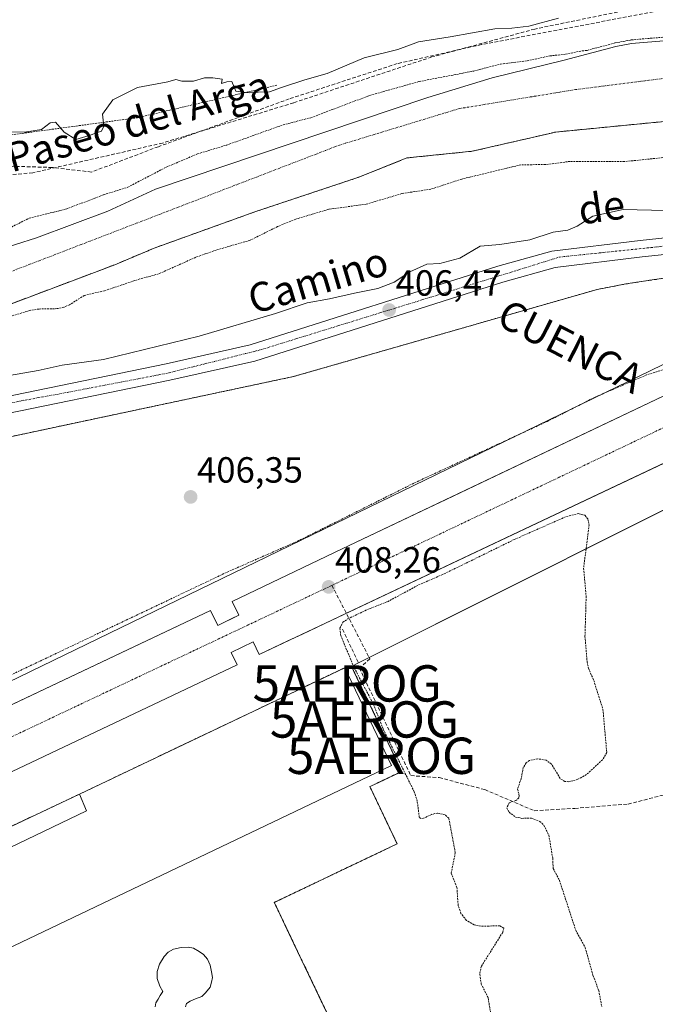
# Model space of a CAD drawing. Units: metres. Extents: x 607256 to 610713, y 4740833 to 4743201.
# Drawn here: x 608110 to 608285, y 4741297 to 4741568 of the extents above; entities that cross this region are included whole.
import ezdxf
from ezdxf.enums import TextEntityAlignment as Align

# ---------------------------------------------------------------- set-up
doc = ezdxf.new("R2010")
doc.units = ezdxf.units.M
doc.header["$MEASUREMENT"] = 0
for name, pattern in [('TRAZO_Y_PUNTO', [1, 0.5, -0.25, 0, -0.25]), ('TRAZOS', [0.75, 0.5, -0.25]), ('TRAZOSX2', [1.5, 1, -0.5])]:
    doc.linetypes.add(name, pattern=pattern)
doc.layers.get('0').update_dxf_attribs({"lineweight": 5})
for name, color, linetype, lineweight in [('Aerogenerador puntual', 7, 'Continuous', 0), ('Alambrada', 19, 'TRAZOS', 0), ('Arbolado forestal', 92, 'TRAZOS', 0), ('Arbolado forestal CxS', 92, 'Continuous', 0), ('Carretera de calzada única', 19, 'Continuous', 13), ('Carretera de calzada única Cxs', 19, 'Continuous', 13), ('Carretera de calzada única eje', 19, 'TRAZO_Y_PUNTO', 0), ('Carátula', 7, 'Continuous', 5), ('Conducción de agua lineal', 5, 'TRAZOSX2', 0), ('Corriente natural Cxs', 5, 'Continuous', 13), ('Corriente natural eje', 5, 'TRAZO_Y_PUNTO', 0), ('Corriente natural superficial', 5, 'Continuous', 13), ('Curva de nivel auxiliar', 36, 'TRAZOS', 0), ('Curva de nivel normal', 36, 'Continuous', 0), ('Edificación', 1, 'Continuous', 13), ('Edificación Cxs', 1, 'Continuous', 13), ('Elemento construido', 1, 'Continuous', 0), ('Huerta', 92, 'Continuous', 0), ('Huerta CxS', 92, 'Continuous', 0), ('Instalación deportiva', 135, 'TRAZOSX2', 0), ('Instalación deportiva CxS', 135, 'Continuous', 0), ('Muro lineal', 1, 'TRAZOSX2', 13), ('Núcleo urbano', 19, 'Continuous', 0), ('Núcleo urbano CxS', 19, 'Continuous', 0), ('Obra de contención lineal', 1, 'TRAZOSX2', 13), ('Piscina', 142, 'Continuous', 0), ('Piscina CxS', 142, 'Continuous', 0), ('Punto de cota en terreno', 7, 'Continuous', 0), ('Rótulo de punto de cota en terreno', 19, 'Continuous', 0), ('Senda', 19, 'TRAZOSX2', 0), ('Suelo desnudo', 252, 'Continuous', 0), ('Suelo desnudo CxS', 43, 'Continuous', 0), ('Texto cartográfico', 19, 'Continuous', 0), ('Vía urbana Cxs', 5, 'Continuous', 0), ('Vía urbana eje', 5, 'TRAZO_Y_PUNTO', 0)]:
    doc.layers.add(name, color=color, linetype=linetype, lineweight=lineweight)
doc.styles.add('Arial', font='txt', dxfattribs={"height": 0.2})

# ---------------------------------------------------------------- blocks, each defined once
blk = doc.blocks.new('*U150')
at = {"layer": 'Arbolado forestal CxS', "color": 92, "linetype": 'Continuous', "lineweight": 0}
for points in [[(608520.29, 4741474.31, 408.69), (608392.17, 4741503.57, 407.7), (608379.52, 4741510.69, 407.11), (608370.46, 4741511.53, 406.8), (608345.51, 4741513.85, 406.42), (608307.77, 4741509.5, 406.65), (608313.47, 4741496.42, 407.05), (608313.49, 4741496.28, 407.05), (608305.73, 4741497.4, 407.12), (608305.72, 4741497.4, 407.12), (608299.54, 4741497.34, 407.35), (608295.83, 4741497.22, 407.42), (608292.21, 4741497.04, 407.28), (608288.25, 4741496.8, 407.25), (608284.4, 4741496.26, 407.19), (608280.79, 4741495.73, 407.15), (608276.46, 4741495.05, 407.17), (608272.36, 4741494.25, 407.23), (608268.57, 4741493.55, 407.17), (608185.04, 4741469.57, 406.62), (608089.78, 4741449.32, 406.22)], [(608101.03, 4741487.22, 401.33), (608135.83, 4741500.34, 400.52), (608146.69, 4741504.92, 400.51), (608174.43, 4741514.92, 400.58), (608203, 4741524.44, 400.79), (608216.23, 4741529.74, 400.86), (608234.22, 4741531.59, 400.79), (608257.24, 4741536.88, 400.81), (608287.14, 4741539.79, 400.73), (608305.4, 4741539.79, 400.76), (608332.28, 4741537.75, 400.92), (608335.6, 4741537.49, 400.95), (608358.84, 4741536.09, 400.84), (608375.44, 4741533.28, 400.84), (608393.87, 4741524.73, 401.06), (608416.23, 4741518.49, 400.99)]]:
    blk.add_polyline3d(points, dxfattribs=at)
blk = doc.blocks.new('5PATER')
at = {"layer": 'Carátula', "linetype": 'Continuous', "lineweight": 5}
h = blk.add_hatch(color=250, dxfattribs=at)
edge = h.paths.add_edge_path()
edge.add_ellipse((0, 0.01), major_axis=(-1.33, -1.34), ratio=0.999422, start_angle=0, end_angle=360)
blk = doc.blocks.new('5AEROG')
blk.add_text('5AEROG', height=10).set_placement((0, 0), align=Align.MIDDLE_CENTER)

msp = doc.modelspace()

# ---------------------------------------------------------------- linework, layer by layer
at = {"layer": 'Alambrada', "color": 19, "linetype": 'TRAZOS', "lineweight": 0}
for points in [[(608180.46, 4741549.78, 411.63), (608142.1, 4741540.82, 406.21), (608084.91, 4741533.06, 409.51), (608014.87, 4741520.18, 410.22), (607971.43, 4741514.26, 407.27), (607918.82, 4741504.18, 405.02), (607901.27, 4741503.22, 406.59)], [(608091.59, 4741336.88, 410.67), (608073.64, 4741328.1, 408.17), (608129.4, 4741211.22, 408.04), (608214.54, 4741251.84, 408.63), (608179.73, 4741324.8, 408.77), (608213.55, 4741340.93, 408.6), (608206.04, 4741356.68, 408.67), (608214.81, 4741360.87, 408.74), (608201.01, 4741389.79, 408.97)]]:
    msp.add_polyline3d(points, dxfattribs=at)
at = {"layer": 'Arbolado forestal', "color": 92, "linetype": 'TRAZOS', "lineweight": 0}
for points in [[(608101.03, 4741487.22, 401.33), (608135.83, 4741500.34, 400.52), (608146.69, 4741504.92, 400.51), (608174.43, 4741514.92, 400.58), (608203, 4741524.44, 400.79), (608216.23, 4741529.74, 400.86), (608234.22, 4741531.59, 400.79), (608257.24, 4741536.88, 400.81), (608287.14, 4741539.79, 400.73), (608305.4, 4741539.79, 400.76), (608332.28, 4741537.75, 400.92), (608335.6, 4741537.49, 400.95), (608358.84, 4741536.09, 400.84), (608375.44, 4741533.28, 400.84), (608393.87, 4741524.73, 401.06), (608416.23, 4741518.49, 401)], [(608089.78, 4741449.32, 406.22), (608185.04, 4741469.57, 406.62), (608268.57, 4741493.55, 407.17), (608272.36, 4741494.25, 407.23), (608276.46, 4741495.05, 407.17), (608280.79, 4741495.73, 407.15), (608284.4, 4741496.26, 407.19), (608288.25, 4741496.8, 407.25), (608292.21, 4741497.04, 407.28), (608295.83, 4741497.22, 407.42), (608299.54, 4741497.34, 407.35), (608305.72, 4741497.4, 407.12), (608305.73, 4741497.4, 407.12), (608313.49, 4741496.28, 407.05)]]:
    msp.add_polyline3d(points, dxfattribs=at)
at = {"layer": 'Carretera de calzada única', "color": 19, "linetype": 'Continuous', "lineweight": 13}
for points in [[(607903.02, 4741449.53, 406.32), (607913.75, 4741446.42, 406.2), (607929.23, 4741446.18, 406.15), (608020.82, 4741449.46, 406.17), (608037.3, 4741451.46, 405.91), (608072.55, 4741457.38, 406.1), (608098.14, 4741462.42, 406.1), (608150.03, 4741473.06, 406.26), (608173.14, 4741478.26, 406.49), (608241.3, 4741499.93, 406.2), (608256.14, 4741504.09, 406.24), (608280.46, 4741507.06, 406.53), (608313.71, 4741510.58, 406.59), (608338.42, 4741512.58, 406.56), (608367.78, 4741512.8, 406.67), (608371.6, 4741512.34, 406.75), (608375.26, 4741511.13, 406.95), (608378.58, 4741509.22, 407.14)], [(608417.22, 4741490.69, 408.25), (608384.78, 4741498.57, 407.89), (608379.35, 4741501.06, 407.78), (608376.23, 4741505.09, 407.48), (608373.46, 4741507.1, 407.24), (608368.66, 4741508.82, 406.99), (608365.25, 4741509.01, 406.96), (608349.71, 4741508.74, 406.91), (608316.7, 4741506.18, 406.97), (608314.19, 4741505.99, 406.93), (608280.98, 4741502.48, 406.8), (608257.05, 4741499.56, 406.49), (608242.62, 4741495.51, 406.53), (608174.35, 4741473.8, 406.48), (608151, 4741468.55, 406.38), (608099.05, 4741457.9, 406.12), (608073.37, 4741452.84, 406.25), (608037.96, 4741446.9, 406.29), (608021.19, 4741444.85, 406.37), (607927.19, 4741441.59, 406.27), (607921.62, 4741440.09, 406.15), (607919.94, 4741438.9, 406.11), (607919.69, 4741438.34, 406.09)]]:
    msp.add_polyline3d(points, dxfattribs=at)
at = {"layer": 'Carretera de calzada única Cxs', "color": 19, "linetype": 'Continuous', "lineweight": 13}
for points in [[(608098.14, 4741462.42, 406.1), (608150.03, 4741473.06, 406.26), (608173.14, 4741478.26, 406.49), (608241.3, 4741499.93, 406.2), (608256.14, 4741504.09, 406.24), (608280.46, 4741507.06, 406.53), (608313.71, 4741510.58, 406.59), (608338.42, 4741512.58, 406.56), (608367.78, 4741512.8, 406.67), (608371.6, 4741512.34, 406.75), (608375.26, 4741511.13, 406.95), (608378.58, 4741509.22, 407.14), (608378.58, 4741509.22, 407.14), (608381.46, 4741506.68, 407.36), (608383.78, 4741503.6, 407.59), (608386.35, 4741502.57, 407.65), (608417.39, 4741495.29, 408.13)], [(608417.22, 4741490.69, 408.25), (608384.78, 4741498.57, 407.89), (608379.35, 4741501.06, 407.78), (608376.23, 4741505.09, 407.48), (608373.46, 4741507.1, 407.24), (608368.66, 4741508.82, 406.99), (608365.25, 4741509.01, 406.96), (608349.71, 4741508.74, 406.91), (608316.7, 4741506.18, 406.97), (608314.19, 4741505.99, 406.93), (608280.98, 4741502.48, 406.8), (608257.05, 4741499.56, 406.49), (608242.62, 4741495.51, 406.53), (608174.35, 4741473.8, 406.48), (608151, 4741468.55, 406.38), (608099.05, 4741457.9, 406.12)]]:
    msp.add_polyline3d(points, dxfattribs=at)
at = {"layer": 'Carretera de calzada única eje', "color": 19, "linetype": 'TRAZO_Y_PUNTO', "lineweight": 0}
msp.add_polyline3d([(607912.03, 4741441.17, 406.19), (607924.35, 4741443.68, 406.27), (607971.96, 4741445.36, 406.3), (608021.3, 4741447.66, 406.39), (608034.94, 4741449.16, 406.25), (608060.69, 4741453.26, 406.24), (608087.39, 4741458.68, 406.14), (608122.87, 4741465.22, 406.22), (608150.78, 4741470.58, 406.34), (608175.98, 4741476.93, 406.52), (608227.89, 4741493, 406.46), (608258.23, 4741502.46, 406.4), (608312.98, 4741508.16, 406.91), (608339.62, 4741510.68, 406.74), (608362.51, 4741510.86, 406.87), (608373.89, 4741509.56, 407.01), (608379.5, 4741503.96, 407.58), (608394.98, 4741498.17, 407.9), (608420.01, 4741492.75, 408.21), (608424.85, 4741491.04, 408.27)], dxfattribs=at)
at = {"layer": 'Conducción de agua lineal', "color": 5, "linetype": 'TRAZOSX2', "lineweight": 0}
for points in [[(608281.56, 4741571.43, 404.82), (608251.43, 4741565.24, 404.61), (608223.09, 4741557.54, 404.23), (608185.06, 4741544.94, 404.26)], [(608185.06, 4741544.94, 404.26), (608149, 4741533.86, 404.25), (608113.28, 4741525.66, 404.59), (608059.88, 4741520.7, 404.52)]]:
    msp.add_polyline3d(points, dxfattribs=at)
at = {"layer": 'Corriente natural Cxs', "color": 5, "linetype": 'Continuous', "lineweight": 13}
for points in [[(608102.67, 4741504.1, 400.83), (608114.31, 4741507.73, 401.51), (608133.91, 4741515.06, 401.16), (608147.07, 4741521.14, 401.45), (608222.03, 4741546.34, 401), (608239.71, 4741551.78, 402.17), (608259.51, 4741556.66, 402.33), (608273.75, 4741560.42, 402.77), (608278.05, 4741561.24, 403.11), (608288.03, 4741562.09, 402.86), (608312.31, 4741562.26, 401.71), (608320.78, 4741561.62, 401.43), (608335.18, 4741559.49, 401.1), (608340.78, 4741558.23, 401.03), (608350.15, 4741554.74, 400.86), (608353.26, 4741553.93, 400.82), (608368.05, 4741551.21, 400.82), (608387.68, 4741546.4, 400.99), (608413.61, 4741537.67, 400.95)], [(608416.23, 4741518.49, 400.99), (608393.87, 4741524.73, 401.06), (608375.44, 4741533.28, 400.84), (608358.84, 4741536.09, 400.84), (608335.6, 4741537.49, 400.95), (608332.28, 4741537.75, 400.92), (608305.4, 4741539.79, 400.76), (608287.14, 4741539.79, 400.73), (608257.24, 4741536.88, 400.81), (608234.22, 4741531.59, 400.79), (608216.23, 4741529.74, 400.86), (608203, 4741524.44, 400.79), (608174.43, 4741514.92, 400.58), (608146.69, 4741504.92, 400.51), (608135.83, 4741500.34, 400.52), (608101.03, 4741487.22, 401.33)]]:
    msp.add_polyline3d(points, dxfattribs=at)
at = {"layer": 'Corriente natural eje', "color": 5, "linetype": 'TRAZO_Y_PUNTO', "lineweight": 0}
msp.add_polyline3d([(608483.45, 4741508.01, 400.95), (608457.3, 4741515.96, 400.94), (608421, 4741522.17, 400.99), (608392.34, 4741534.6, 400.8), (608348.88, 4741546.55, 400.73), (608317.83, 4741550.85, 400.71), (608288.22, 4741551.81, 400.76), (608262.62, 4741548.57, 400.82), (608230.62, 4741543.32, 400.9), (608197.66, 4741533.28, 400.5), (608102.13, 4741496.48, 400.53), (608052.46, 4741483.1, 400.61), (607998.85, 4741480.73, 400.6), (607939.62, 4741480.73, 400.61), (607889.5, 4741470.6, 400.63), (607887.13, 4741469.81, 400.61)], dxfattribs=at)
at = {"layer": 'Corriente natural superficial', "color": 5, "linetype": 'Continuous', "lineweight": 13}
for points in [[(608102.67, 4741504.1, 400.83), (608114.31, 4741507.73, 401.51), (608133.91, 4741515.06, 401.16), (608147.07, 4741521.14, 401.45), (608222.03, 4741546.34, 401), (608239.71, 4741551.78, 402.17), (608259.51, 4741556.66, 402.33), (608273.75, 4741560.42, 402.77), (608278.05, 4741561.24, 403.11), (608288.03, 4741562.09, 402.86), (608312.31, 4741562.26, 401.71), (608320.78, 4741561.62, 401.43), (608335.18, 4741559.49, 401.1), (608340.78, 4741558.23, 401.03), (608350.15, 4741554.74, 400.86), (608353.26, 4741553.93, 400.82), (608368.05, 4741551.21, 400.82), (608387.68, 4741546.4, 400.99), (608413.61, 4741537.67, 400.95)], [(608416.23, 4741518.49, 400.99), (608393.87, 4741524.73, 401.06), (608375.44, 4741533.28, 400.84), (608358.84, 4741536.09, 400.84), (608335.6, 4741537.49, 400.95), (608332.28, 4741537.75, 400.92), (608305.4, 4741539.79, 400.76), (608287.14, 4741539.79, 400.73), (608257.24, 4741536.88, 400.81), (608234.22, 4741531.59, 400.79), (608216.23, 4741529.74, 400.86), (608203, 4741524.44, 400.79), (608174.43, 4741514.92, 400.58), (608146.69, 4741504.92, 400.51), (608135.83, 4741500.34, 400.52), (608101.03, 4741487.22, 401.33)]]:
    msp.add_polyline3d(points, dxfattribs=at)
at = {"layer": 'Curva de nivel auxiliar', "color": 36, "linetype": 'TRAZOS', "lineweight": 0}
for points in [[(608106.09, 4741510.06, 402.5), (608112.28, 4741513.16, 402.5), (608122.42, 4741515.65, 402.5), (608132.79, 4741519.6, 402.5), (608139.42, 4741521.69, 402.5), (608149.95, 4741527.18, 402.5), (608158.62, 4741530.86, 402.5), (608166.64, 4741533.29, 402.5), (608182.15, 4741538.86, 402.5), (608189.82, 4741540.83, 402.5), (608206.04, 4741546.97, 402.5), (608219.59, 4741550.78, 402.5), (608234.62, 4741553.66, 402.5), (608241.98, 4741555.59, 402.5), (608249.32, 4741556.5, 402.5), (608255.58, 4741557.84, 402.5), (608259.96, 4741558.32, 402.5), (608264.46, 4741559.23, 402.5), (608265.81, 4741559.36, 402.5), (608273.49, 4741561.39, 402.5), (608273.53, 4741561.4, 402.5), (608273.56, 4741561.4, 402.5), (608277.86, 4741562.22, 402.5), (608277.92, 4741562.23, 402.5), (608277.97, 4741562.24, 402.5), (608287.95, 4741563.09, 402.5)], [(608286.68, 4741529.83, 402.5), (608276.08, 4741528.74, 402.5), (608261.14, 4741528.79, 402.5), (608254.33, 4741527.91, 402.5), (608247.63, 4741527.88, 402.5), (608231.35, 4741523.93, 402.5), (608222.84, 4741521.15, 402.5), (608214.84, 4741519.93, 402.5), (608205.02, 4741517.01, 402.5), (608194.71, 4741515.62, 402.5), (608185.64, 4741512.91, 402.5), (608180.67, 4741510.86, 402.5), (608173.06, 4741507.08, 402.5), (608163.79, 4741504.4, 402.5), (608158.14, 4741502.4, 402.5), (608147.91, 4741497.81, 402.5), (608142.75, 4741496.44, 402.5), (608133.02, 4741493.19, 402.5), (608127.44, 4741491.9, 402.5), (608123.36, 4741489.3, 402.5), (608121.84, 4741488.65, 402.5), (608119.99, 4741488.26, 402.5), (608115, 4741488.16, 402.5), (608112.42, 4741487.74, 402.5), (608105.96, 4741485.76, 402.5)], [(608346.38, 4741506.11, 407.5), (608330.93, 4741505.3, 407.5), (608324.49, 4741504.32, 407.5), (608322.83, 4741503.59, 407.5), (608321.48, 4741502.31, 407.5), (608318.42, 4741497.28, 407.5), (608317.82, 4741494.94, 407.5), (608318.09, 4741490.6, 407.5), (608317.78, 4741487.5, 407.5), (608317.05, 4741485.25, 407.5), (608316.1, 4741483.97, 407.5), (608312.65, 4741482.08, 407.5), (608295.89, 4741475.72, 407.5), (608288.01, 4741471.85, 407.5), (608282.17, 4741470.01, 407.5), (608268, 4741463.89, 407.5), (608254.86, 4741457.22, 407.5), (608218.1, 4741440.19, 407.5), (608186.49, 4741424.4, 407.5), (608166.57, 4741415.63, 407.5), (608082.53, 4741375.66, 407.5)], [(608240.59, 4741286.95, 407.5), (608238.56, 4741298.59, 407.5), (608236.71, 4741302.29, 407.5), (608236.26, 4741305.33, 407.5), (608236.74, 4741307.25, 407.5), (608242.61, 4741316.59, 407.5), (608242.91, 4741317.72, 407.5), (608241.83, 4741318.39, 407.5), (608236.64, 4741318.23, 407.5), (608234.75, 4741318.62, 407.5), (608232.61, 4741319.87, 407.5), (608231.1, 4741321.76, 407.5), (608230.33, 4741324.01, 407.5), (608230, 4741328.95, 407.5), (608228.44, 4741332.83, 407.5), (608229.55, 4741338.56, 407.5), (608227.76, 4741347.98, 407.5), (608226.72, 4741348.88, 407.5), (608224.69, 4741349.4, 407.5), (608223.13, 4741349.05, 407.5), (608220.81, 4741347.96, 407.5), (608220.1, 4741347.88, 407.5), (608219.63, 4741348.27, 407.5), (608219.08, 4741352.68, 407.5), (608218.27, 4741355.25, 407.5), (608209.66, 4741372.56, 407.5), (608206.87, 4741379.66, 407.5), (608201.67, 4741389.53, 407.5), (608198.04, 4741398.22, 407.5), (608197.79, 4741400.28, 407.5), (608198.61, 4741401.93, 407.5), (608199.96, 4741402.84, 407.5), (608206.08, 4741405.75, 407.5), (608210.9, 4741407.58, 407.5), (608219.46, 4741412.2, 407.5), (608226.48, 4741415.25, 407.5), (608245.71, 4741424.68, 407.5), (608260.17, 4741431.06, 407.5), (608263.4, 4741431.84, 407.5), (608265.23, 4741431.37, 407.5), (608266.03, 4741430.36, 407.5), (608266.35, 4741428.76, 407.5), (608264.86, 4741416.75, 407.5), (608265.56, 4741409.06, 407.5), (608265.24, 4741398, 407.5), (608265.82, 4741391.02, 407.5), (608266.17, 4741389.29, 407.5), (608267.66, 4741385.88, 407.5), (608270.19, 4741377.9, 407.5), (608271.23, 4741366.07, 407.5), (608270.07, 4741364.08, 407.5), (608265.65, 4741359.98, 407.5), (608263.3, 4741358.69, 407.5), (608260.82, 4741358.02, 407.5), (608259.68, 4741358.1, 407.5), (608258.41, 4741358.92, 407.5), (608256.01, 4741362.9, 407.5), (608254.6, 4741363.94, 407.5), (608252.25, 4741364.35, 407.5), (608249.93, 4741363.86, 407.5), (608249.05, 4741363.24, 407.5), (608248.25, 4741361.91, 407.5), (608247.67, 4741358.87, 407.5), (608246.68, 4741356.01, 407.5), (608247.17, 4741354.17, 407.5), (608247.02, 4741353.56, 407.5), (608246.21, 4741352.88, 407.5), (608244.4, 4741352.22, 407.5), (608243.73, 4741350.86, 407.5), (608244.36, 4741349.62, 407.5), (608246.16, 4741348.3, 407.5), (608247.87, 4741347.95, 407.5), (608250.5, 4741348.01, 407.5), (608252.78, 4741347.1, 407.5), (608253.92, 4741346.07, 407.5), (608255.28, 4741343.35, 407.5), (608256.37, 4741336.9, 407.5), (608256.48, 4741334.16, 407.5), (608258.2, 4741330.92, 407.5), (608262.68, 4741317.19, 407.5), (608265.29, 4741312.42, 407.5), (608267.46, 4741304.62, 407.5), (608269.03, 4741300.57, 407.5), (608269.88, 4741296.02, 407.5)]]:
    msp.add_polyline3d(points, dxfattribs=at)
at = {"layer": 'Curva de nivel normal', "color": 36, "linetype": 'Continuous', "lineweight": 0}
for points in [[(608106.89, 4741536.96, 405), (608111.03, 4741536.81, 405), (608115.71, 4741537.56, 405), (608118.04, 4741539.4, 405), (608119.57, 4741539.6, 405), (608121.92, 4741536.85, 405), (608125.15, 4741534.8, 405), (608128.82, 4741535.91, 405), (608132.16, 4741537.16, 405), (608132.84, 4741538.51, 405), (608132.46, 4741541.76, 405), (608135.31, 4741545.72, 405), (608142.12, 4741549.13, 405), (608150.46, 4741550.68, 405), (608152.62, 4741551.37, 405), (608154.31, 4741550.9, 405), (608157.52, 4741550.85, 405), (608160.58, 4741551.77, 405), (608162.85, 4741551.84, 405), (608165.44, 4741551.44, 405), (608165.25, 4741550.22, 405), (608166.64, 4741550.66, 405), (608168.02, 4741550.81, 405), (608169.13, 4741548.14, 405), (608172.83, 4741547.63, 405), (608175.32, 4741547.87, 405), (608178.43, 4741547.9, 405), (608181.75, 4741549.17, 405), (608188.16, 4741551.29, 405), (608194.32, 4741552.97, 405), (608204.49, 4741557.27, 405), (608213.77, 4741559.61, 405), (608219.44, 4741561.7, 405), (608228.1, 4741563.06, 405), (608240.44, 4741565.26, 405), (608245.1, 4741565.49, 405), (608249.75, 4741566.04, 405), (608257.98, 4741568.26, 405)], [(608102.58, 4741469.14, 405), (608114.74, 4741471.22, 405), (608121.35, 4741472.67, 405), (608132.77, 4741474.25, 405), (608159.1, 4741480.71, 405), (608180.1, 4741486.9, 405), (608188.77, 4741489.88, 405), (608194.94, 4741490.92, 405), (608201.8, 4741492.55, 405), (608208.28, 4741493.81, 405), (608212.77, 4741495.58, 405), (608217.01, 4741498.35, 405), (608221.72, 4741500.55, 405), (608225.34, 4741500.72, 405), (608230.77, 4741502.2, 405), (608236.44, 4741505.42, 405), (608241.77, 4741505.93, 405), (608250.1, 4741507.22, 405), (608256.46, 4741509.32, 405), (608260.54, 4741509.86, 405), (608263.13, 4741510.97, 405), (608267.44, 4741513.76, 405), (608275.77, 4741515.56, 405), (608287.42, 4741515.32, 405)]]:
    msp.add_polyline3d(points, dxfattribs=at)
at = {"layer": 'Edificación', "color": 1, "linetype": 'Continuous', "lineweight": 13}
for points in [[(608126.15, 4741354.63, 413.7), (608199.12, 4741389.41, 413.16), (608211.97, 4741362.47, 416.03)], [(608211.97, 4741362.47, 416.03), (608103.93, 4741310.97, 411.21), (608091.59, 4741336.88, 410.67)], [(608095.42, 4741340.11, 411.12), (608097.63, 4741335.47, 413.68), (608128.09, 4741349.99, 413.7), (608126.15, 4741354.63, 413.7)]]:
    msp.add_polyline3d(points, dxfattribs=at)
at = {"layer": 'Edificación Cxs', "color": 1, "linetype": 'Continuous', "lineweight": 13}
msp.add_polyline3d([(608211.97, 4741362.47, 416.03), (608103.93, 4741310.97, 411.21), (608091.59, 4741336.88, 410.67), (608091.04, 4741338.02, 410.01), (608095.42, 4741340.11, 411.12), (608097.63, 4741335.47, 413.68), (608128.09, 4741349.99, 413.7), (608126.15, 4741354.63, 413.7), (608199.12, 4741389.41, 413.16), (608211.97, 4741362.47, 416.03)], close=True, dxfattribs=at)
at = {"layer": 'Elemento construido', "color": 1, "linetype": 'Continuous', "lineweight": 0}
for points in [[(608306.18, 4741467.9, 407.89), (608298.43, 4741464.12, 407.84), (608296.2, 4741468.67, 407.98), (608198.42, 4741422.15, 408.4), (608168.18, 4741407.6, 408.55), (608169.98, 4741403.85, 408.45), (608164.17, 4741401.06, 408.53), (608162.19, 4741405.17, 409.11), (608067.04, 4741360.15, 408.52)], [(608312.5, 4741462.91, 407.8), (608301.54, 4741457.73, 407.85), (608303.53, 4741453.53, 407.96), (608175.55, 4741393.04, 408.63), (608173.91, 4741396.5, 408.52), (608167.87, 4741393.64, 408.55), (608169.5, 4741390.2, 408.62), (608073.85, 4741344.84, 408.6)]]:
    msp.add_polyline3d(points, dxfattribs=at)
at = {"layer": 'Huerta', "color": 92, "linetype": 'Continuous', "lineweight": 0}
for points in [[(607926.22, 4741485.52, 401.09), (607927.15, 4741485.7, 401.08), (607978.35, 4741489.78, 401.53), (608002.07, 4741490.1, 401.95), (608008.27, 4741490.5, 401.24), (608018.89, 4741491.71, 401.51), (608043.63, 4741495.3, 402.6), (608056.27, 4741495.94, 401.69), (608064.91, 4741496.96, 401.4), (608088.05, 4741500.74, 401.54), (608102.67, 4741504.1, 400.83), (608114.31, 4741507.73, 401.51), (608133.91, 4741515.06, 401.16), (608147.07, 4741521.14, 401.45), (608222.03, 4741546.34, 401), (608239.71, 4741551.78, 402.17), (608259.51, 4741556.66, 402.33), (608273.75, 4741560.42, 402.77), (608278.05, 4741561.24, 403.11), (608288.03, 4741562.09, 402.86), (608312.31, 4741562.26, 401.71), (608320.78, 4741561.62, 401.43), (608335.18, 4741559.49, 401.1), (608337.23, 4741559.03, 401.02)], [(608089.78, 4741449.32, 406.22), (608185.04, 4741469.57, 406.62), (608268.57, 4741493.55, 407.17), (608272.36, 4741494.25, 407.23), (608276.46, 4741495.05, 407.17), (608280.79, 4741495.73, 407.15), (608284.4, 4741496.26, 407.19), (608288.25, 4741496.8, 407.25), (608292.21, 4741497.04, 407.28), (608295.83, 4741497.22, 407.42), (608299.54, 4741497.34, 407.35), (608305.72, 4741497.4, 407.12), (608305.73, 4741497.4, 407.12), (608313.49, 4741496.28, 407.05)], [(608314.35, 4741486.28, 407.18), (608059.82, 4741362.8, 407.07), (608073.64, 4741328.1, 407.08)], [(608202.16, 4741277.78, 408.57), (608189.2, 4741304.95, 408.52), (608185.15, 4741313.44, 408.54), (608180.04, 4741324.16, 408.7), (608179.73, 4741324.8, 408.71), (608213.55, 4741340.93, 408.28), (608206.04, 4741356.68, 408.59), (608206.08, 4741356.7, 408.59), (608214.81, 4741360.87, 407.71), (608214.68, 4741361.15, 407.73), (608212.18, 4741366.38, 408.28), (608202.5, 4741386.66, 408.18), (608201.01, 4741389.79, 408.13), (608202.9, 4741390.73, 407.65), (608205.87, 4741392.22, 407.05), (608314.75, 4741446.8, 407.53), (608317.63, 4741448.24, 407.58), (608318.81, 4741448.49, 407.6), (608322.12, 4741449.2, 407.66)]]:
    msp.add_polyline3d(points, dxfattribs=at)
at = {"layer": 'Huerta CxS', "color": 92, "linetype": 'Continuous', "lineweight": 0}
for points in [[(608445.43, 4741538.84, 403.4), (608373.85, 4741554.13, 401.36), (608344.14, 4741558.23, 401.01), (608337.23, 4741559.03, 401.02), (608335.18, 4741559.49, 401.1), (608320.78, 4741561.62, 401.43), (608312.31, 4741562.26, 401.71), (608288.03, 4741562.09, 402.86), (608278.05, 4741561.24, 403.11), (608273.75, 4741560.42, 402.77), (608259.51, 4741556.66, 402.33), (608239.71, 4741551.78, 402.17), (608222.03, 4741546.34, 401), (608147.07, 4741521.14, 401.45), (608133.91, 4741515.06, 401.16), (608114.31, 4741507.73, 401.51), (608102.67, 4741504.1, 400.83)], [(608089.78, 4741449.32, 406.22), (608185.04, 4741469.57, 406.62), (608268.57, 4741493.55, 407.17), (608272.36, 4741494.25, 407.23), (608276.46, 4741495.05, 407.17), (608280.79, 4741495.73, 407.15), (608284.4, 4741496.26, 407.19), (608288.25, 4741496.8, 407.25), (608292.21, 4741497.04, 407.28), (608295.83, 4741497.22, 407.42), (608299.54, 4741497.34, 407.35), (608305.72, 4741497.4, 407.12), (608305.73, 4741497.4, 407.12), (608313.49, 4741496.28, 407.05), (608313.49, 4741496.28, 407.05), (608314.35, 4741486.28, 407.18), (608059.82, 4741362.8, 407.07)], [(608202.17, 4741277.78, 408.57), (608189.2, 4741304.95, 408.52), (608185.15, 4741313.44, 408.54), (608180.04, 4741324.16, 408.7), (608179.73, 4741324.8, 408.71), (608213.55, 4741340.93, 408.28), (608206.04, 4741356.68, 408.59), (608206.08, 4741356.7, 408.59), (608214.81, 4741360.87, 407.71), (608214.68, 4741361.14, 407.73), (608212.18, 4741366.38, 408.28), (608202.5, 4741386.66, 408.18), (608201.01, 4741389.79, 408.13), (608202.9, 4741390.73, 407.65), (608317.63, 4741448.24, 407.58), (608322.12, 4741449.2, 407.66), (608322.71, 4741444.84, 407.69), (608329.24, 4741397.08, 408.05), (608331.46, 4741379.14, 408.11), (608336.97, 4741339.57, 408.05), (608338.17, 4741330.63, 408.03), (608343.11, 4741295.46, 408.08)]]:
    msp.add_polyline3d(points, dxfattribs=at)
at = {"layer": 'Instalación deportiva', "color": 135, "linetype": 'TRAZOSX2', "lineweight": 0}
for points in [[(608126.15, 4741354.63, 408.7), (608199.12, 4741389.41, 408.43)], [(608201.01, 4741389.79, 408.13), (608212.18, 4741366.38, 408.28), (608214.68, 4741361.14, 407.73), (608214.81, 4741360.87, 407.71), (608206.08, 4741356.7, 408.59), (608206.04, 4741356.68, 408.59), (608213.55, 4741340.93, 408.28), (608179.73, 4741324.8, 408.71), (608180.04, 4741324.16, 408.7), (608185.15, 4741313.44, 408.54), (608189.2, 4741304.95, 408.52), (608214.54, 4741251.84, 408.11), (608155.16, 4741223.51, 408.74), (608151.92, 4741221.97, 408.52), (608144.18, 4741218.27, 408.58)], [(608199.12, 4741389.41, 408.43), (608201.01, 4741389.79, 408.13)], [(608095.42, 4741340.11, 408.73), (608126.15, 4741354.63, 408.7)]]:
    msp.add_polyline3d(points, dxfattribs=at)
at = {"layer": 'Instalación deportiva CxS', "color": 135, "linetype": 'Continuous', "lineweight": 0}
msp.add_polyline3d([(608095.42, 4741340.11, 408.73), (608126.15, 4741354.63, 408.7), (608199.12, 4741389.41, 408.43), (608201.01, 4741389.79, 408.13), (608212.18, 4741366.38, 408.28), (608214.68, 4741361.14, 407.73), (608214.81, 4741360.87, 407.71), (608206.08, 4741356.7, 408.59), (608206.04, 4741356.68, 408.59), (608213.55, 4741340.93, 408.28), (608179.73, 4741324.8, 408.71), (608180.04, 4741324.16, 408.7), (608185.15, 4741313.44, 408.54), (608189.2, 4741304.95, 408.52), (608214.54, 4741251.84, 408.11), (608155.16, 4741223.51, 408.74), (608151.92, 4741221.97, 408.52), (608144.18, 4741218.27, 408.58), (608144.18, 4741218.27, 408.58), (608129.4, 4741211.22, 407.32), (608126.04, 4741218.27, 407.86), (608073.64, 4741328.1, 407.08)], dxfattribs=at)
at = {"layer": 'Muro lineal', "color": 1, "linetype": 'TRAZOSX2', "lineweight": 13}
msp.add_polyline3d([(608126.15, 4741354.63, 413.7), (608095.42, 4741340.11, 411.12)], dxfattribs=at)
at = {"layer": 'Núcleo urbano', "color": 19, "linetype": 'Continuous', "lineweight": 0}
for points in [[(608314.35, 4741486.28, 407.18), (608059.82, 4741362.8, 407.07), (608073.64, 4741328.1, 407.08)], [(608202.16, 4741277.78, 408.57), (608189.2, 4741304.95, 408.52), (608185.15, 4741313.44, 408.54), (608180.04, 4741324.16, 408.7), (608179.73, 4741324.8, 408.71), (608213.55, 4741340.93, 408.28), (608206.04, 4741356.68, 408.59), (608206.08, 4741356.7, 408.59), (608214.81, 4741360.87, 407.71), (608214.68, 4741361.15, 407.73), (608212.18, 4741366.38, 408.28), (608202.5, 4741386.66, 408.18), (608201.01, 4741389.79, 408.13), (608202.9, 4741390.73, 407.65), (608205.87, 4741392.22, 407.05), (608314.75, 4741446.8, 407.53), (608317.63, 4741448.24, 407.58), (608318.81, 4741448.49, 407.6), (608322.12, 4741449.2, 407.66)]]:
    msp.add_polyline3d(points, dxfattribs=at)
at = {"layer": 'Núcleo urbano CxS', "color": 19, "linetype": 'Continuous', "lineweight": 0}
msp.add_polyline3d([(608059.82, 4741362.8, 407.07), (608314.35, 4741486.28, 407.18), (608321.19, 4741456.01, 407.76), (608321.6, 4741453, 407.66), (608322.12, 4741449.2, 407.66), (608322.12, 4741449.2, 407.66), (608317.63, 4741448.24, 407.58), (608202.9, 4741390.73, 407.65), (608201.01, 4741389.79, 408.13), (608202.5, 4741386.66, 408.18), (608212.18, 4741366.38, 408.28), (608214.68, 4741361.14, 407.73), (608214.81, 4741360.87, 407.71), (608206.08, 4741356.7, 408.59), (608206.04, 4741356.68, 408.59), (608213.55, 4741340.93, 408.28), (608179.73, 4741324.8, 408.71), (608180.04, 4741324.16, 408.7), (608185.15, 4741313.44, 408.54), (608189.2, 4741304.95, 408.52), (608202.17, 4741277.78, 408.57)], dxfattribs=at)
at = {"layer": 'Obra de contención lineal', "color": 1, "linetype": 'TRAZOSX2', "lineweight": 13}
msp.add_polyline3d([(608198.55, 4741400, 408.52), (608202.9, 4741390.73, 408.8), (608201.01, 4741389.79, 408.97)], dxfattribs=at)
at = {"layer": 'Piscina', "color": 142, "linetype": 'Continuous', "lineweight": 0}
msp.add_polyline3d([(608146.96, 4741296.08, 408.77), (608147.15, 4741297.13, 408.77), (608147.75, 4741298.19, 408.77), (608148.34, 4741299.19, 408.76), (608149.07, 4741300.24, 408.76), (608148.28, 4741301.77, 408.76), (608147.55, 4741303.82, 408.77), (608147.55, 4741305.8, 408.77), (608148.15, 4741307.85, 408.77), (608149.47, 4741309.9, 408.76), (608150.53, 4741311.09, 408.76), (608152.05, 4741311.95, 408.76), (608154.1, 4741312.41, 408.76), (608156.08, 4741312.48, 408.76), (608157.47, 4741312.22, 408.75), (608159.06, 4741311.29, 408.75), (608160.25, 4741310.43, 408.74), (608161.38, 4741309.17, 408.74), (608162.1, 4741307.52, 408.72), (608162.5, 4741305.73, 408.71), (608162.7, 4741304.15, 408.7), (608162.5, 4741302.82, 408.7), (608162.1, 4741301.43, 408.7), (608160.78, 4741299.91, 408.71), (608159.79, 4741298.92, 408.72), (608158.07, 4741298.26, 408.73), (608156.55, 4741297.66, 408.75), (608155.55, 4741297, 408.75), (608155.29, 4741296.08, 408.75)], dxfattribs=at)
at = {"layer": 'Piscina CxS', "color": 142, "linetype": 'Continuous', "lineweight": 0}
msp.add_polyline3d([(608146.96, 4741296.08, 408.77), (608147.15, 4741297.13, 408.77), (608147.75, 4741298.19, 408.77), (608148.34, 4741299.19, 408.76), (608149.07, 4741300.24, 408.76), (608148.28, 4741301.77, 408.76), (608147.55, 4741303.82, 408.77), (608147.55, 4741305.8, 408.77), (608148.15, 4741307.85, 408.77), (608149.47, 4741309.9, 408.76), (608150.53, 4741311.09, 408.76), (608152.05, 4741311.95, 408.76), (608154.1, 4741312.41, 408.76), (608156.08, 4741312.48, 408.76), (608157.47, 4741312.22, 408.75), (608159.06, 4741311.29, 408.75), (608160.25, 4741310.43, 408.74), (608161.38, 4741309.17, 408.74), (608162.1, 4741307.52, 408.72), (608162.5, 4741305.73, 408.71), (608162.7, 4741304.15, 408.7), (608162.5, 4741302.82, 408.7), (608162.1, 4741301.43, 408.7), (608160.78, 4741299.91, 408.71), (608159.79, 4741298.92, 408.72), (608158.07, 4741298.26, 408.73), (608156.55, 4741297.66, 408.75), (608155.55, 4741297, 408.75), (608155.29, 4741296.08, 408.75)], dxfattribs=at)
at = {"layer": 'Senda', "color": 19, "linetype": 'TRAZOSX2', "lineweight": 0}
for points in [[(608417.72, 4741555.07, 404.48), (608402.64, 4741559.84, 404.63), (608370.41, 4741572.69, 405.31), (608346.44, 4741575.23, 404.74), (608312.79, 4741573.65, 404.54), (608289.93, 4741571.11, 404.56), (608257.54, 4741564.92, 404.44), (608236.75, 4741560.95, 404.4), (608213.57, 4741555.71, 404.42), (608183.88, 4741546.02, 404.41), (608147.85, 4741532.85, 404.18), (608129.43, 4741525.86, 404.33), (608118.64, 4741527.13, 404.58), (608108, 4741527.45, 404.67), (608093.55, 4741523.48, 404.54), (608064.82, 4741520.31, 404.51), (608031.48, 4741518.24, 404.49), (608004.18, 4741514.91, 404.59), (607941.63, 4741505.23, 404.39), (607915.59, 4741501.26, 405.02), (607886.54, 4741495.7, 404.28), (607877.37, 4741492.34, 404.37)], [(608195.61, 4741412.09, 408.22), (608206.06, 4741391.84, 407.03), (608203.15, 4741389.33, 407.78), (608217.31, 4741359.7, 407.46), (608225.11, 4741359.17, 407.21), (608237.68, 4741355.86, 407.29), (608251.3, 4741350.04, 407.5), (608262.42, 4741350.7, 407.6), (608277.1, 4741351.89, 407.68), (608293.24, 4741355.99, 407.64), (608319.3, 4741362.74, 407.84), (608328.56, 4741366.09, 407.97)]]:
    msp.add_polyline3d(points, dxfattribs=at)
at = {"layer": 'Suelo desnudo', "color": 252, "linetype": 'Continuous', "lineweight": 0}
for points in [[(607926.22, 4741485.52, 401.09), (607927.15, 4741485.7, 401.08), (607978.35, 4741489.78, 401.53), (608002.07, 4741490.1, 401.95), (608008.27, 4741490.5, 401.24), (608018.89, 4741491.71, 401.51), (608043.63, 4741495.3, 402.6), (608056.27, 4741495.94, 401.69), (608064.91, 4741496.96, 401.4), (608088.05, 4741500.74, 401.54), (608102.67, 4741504.1, 400.83), (608114.31, 4741507.73, 401.51), (608133.91, 4741515.06, 401.16), (608147.07, 4741521.14, 401.45), (608222.03, 4741546.34, 401), (608239.71, 4741551.78, 402.17), (608259.51, 4741556.66, 402.33), (608273.75, 4741560.42, 402.77), (608278.05, 4741561.24, 403.11), (608288.03, 4741562.09, 402.86), (608312.31, 4741562.26, 401.71), (608320.78, 4741561.62, 401.43), (608335.18, 4741559.49, 401.1), (608337.23, 4741559.03, 401.02)], [(608101.03, 4741487.22, 401.33), (608135.83, 4741500.34, 400.52), (608146.69, 4741504.92, 400.51), (608174.43, 4741514.92, 400.58), (608203, 4741524.44, 400.79), (608216.23, 4741529.74, 400.86), (608234.22, 4741531.59, 400.79), (608257.24, 4741536.88, 400.81), (608287.14, 4741539.79, 400.73), (608305.4, 4741539.79, 400.76), (608332.28, 4741537.75, 400.92), (608335.6, 4741537.49, 400.95), (608358.84, 4741536.09, 400.84), (608375.44, 4741533.28, 400.84), (608393.87, 4741524.73, 401.06), (608416.23, 4741518.49, 401)]]:
    msp.add_polyline3d(points, dxfattribs=at)
at = {"layer": 'Suelo desnudo CxS', "color": 43, "linetype": 'Continuous', "lineweight": 0}
for points in [[(608102.67, 4741504.1, 400.83), (608114.31, 4741507.73, 401.51), (608133.91, 4741515.06, 401.16), (608147.07, 4741521.14, 401.45), (608222.03, 4741546.34, 401), (608239.71, 4741551.78, 402.17), (608259.51, 4741556.66, 402.33), (608273.75, 4741560.42, 402.77), (608278.05, 4741561.24, 403.11), (608288.03, 4741562.09, 402.86), (608312.31, 4741562.26, 401.71), (608320.78, 4741561.62, 401.43), (608335.18, 4741559.49, 401.1), (608337.23, 4741559.03, 401.02), (608340.78, 4741558.23, 401.03), (608350.15, 4741554.74, 400.86), (608353.26, 4741553.93, 400.82), (608368.05, 4741551.21, 400.82), (608387.68, 4741546.4, 400.99), (608413.61, 4741537.67, 400.95)], [(608416.23, 4741518.49, 400.99), (608393.87, 4741524.73, 401.06), (608375.44, 4741533.28, 400.84), (608358.84, 4741536.09, 400.84), (608335.6, 4741537.49, 400.95), (608332.28, 4741537.75, 400.92), (608305.4, 4741539.79, 400.76), (608287.14, 4741539.79, 400.73), (608257.24, 4741536.88, 400.81), (608234.22, 4741531.59, 400.79), (608216.23, 4741529.74, 400.86), (608203, 4741524.44, 400.79), (608174.43, 4741514.92, 400.58), (608146.69, 4741504.92, 400.51), (608135.83, 4741500.34, 400.52), (608101.03, 4741487.22, 401.33)]]:
    msp.add_polyline3d(points, dxfattribs=at)
at = {"layer": 'Vía urbana Cxs', "color": 5, "linetype": 'Continuous', "lineweight": 0}
for points in [[(608067.04, 4741360.15, 408.45), (608101.99, 4741376.69, 408.51), (608104.47, 4741377.86, 408.51), (608162.19, 4741405.17, 408.47), (608164.17, 4741401.06, 408.49), (608167.9, 4741402.85, 408.49), (608169.98, 4741403.85, 408.43), (608168.18, 4741407.6, 408.51), (608198.42, 4741422.15, 408.3), (608222.18, 4741433.46, 408.15), (608225.3, 4741434.94, 408.11), (608296.2, 4741468.67, 407.82), (608298.43, 4741464.12, 407.76), (608304.31, 4741466.99, 407.81), (608306.18, 4741467.9, 407.78)], [(608104.47, 4741377.86, 408.51), (608162.19, 4741405.17, 408.47), (608164.17, 4741401.06, 408.49), (608167.9, 4741402.85, 408.49), (608169.98, 4741403.85, 408.43), (608168.18, 4741407.6, 408.51), (608198.42, 4741422.15, 408.3), (608222.18, 4741433.46, 408.15), (608225.3, 4741434.94, 408.11), (608296.2, 4741468.67, 407.82)], [(608342.91, 4741270.85, 408.14), (608336.98, 4741311.28, 407.84), (608327.14, 4741357.42, 407.94), (608325.23, 4741367.26, 407.9), (608324.07, 4741379.22, 407.93), (608319.52, 4741412.77, 407.95), (608312.5, 4741462.91, 407.73), (608301.54, 4741457.73, 407.81), (608303.53, 4741453.53, 407.8), (608291.16, 4741447.69, 407.79), (608287.32, 4741445.87, 407.78), (608199.58, 4741404.4, 408.19), (608187.51, 4741398.69, 408.49), (608183.49, 4741396.79, 408.51), (608175.55, 4741393.04, 408.58), (608173.91, 4741396.5, 408.48), (608167.87, 4741393.64, 408.47), (608169.5, 4741390.2, 408.58), (608073.85, 4741344.84, 408.44)], [(608312.5, 4741462.91, 407.73), (608301.54, 4741457.73, 407.81), (608303.53, 4741453.53, 407.8), (608291.16, 4741447.69, 407.79), (608287.32, 4741445.87, 407.78), (608199.58, 4741404.4, 408.19), (608187.51, 4741398.69, 408.49), (608183.49, 4741396.79, 408.51), (608175.55, 4741393.04, 408.58), (608173.91, 4741396.5, 408.48), (608167.87, 4741393.64, 408.47), (608169.5, 4741390.2, 408.58), (608073.85, 4741344.84, 408.44)]]:
    msp.add_polyline3d(points, dxfattribs=at)
at = {"layer": 'Vía urbana eje', "color": 5, "linetype": 'TRAZO_Y_PUNTO', "lineweight": 0}
for points in [[(608316.57, 4741467.34, 407.68), (608315.33, 4741466.93, 407.69), (608313.59, 4741466.24, 407.7), (608311.84, 4741465.78, 407.7), (608301.03, 4741462.24, 407.82), (608195.61, 4741412.09, 408.22)], [(608195.61, 4741412.09, 408.22), (608070.3, 4741352.81, 408.33)]]:
    msp.add_polyline3d(points, dxfattribs=at)

# ---------------------------------------------------------------- block references
at = {"layer": 'Aerogenerador puntual', "linetype": 'Continuous', "lineweight": 0}
for p in [(608199.8, 4741385.09, 408.62), (608204.56, 4741375.17, 408.6), (608209.25, 4741365.17, 408.62)]:
    msp.add_blockref('5AEROG', p, dxfattribs=at)
at = {"layer": 'Arbolado forestal CxS', "color": 92, "linetype": 'Continuous', "lineweight": 0}
msp.add_blockref('*U150', (0, 0), dxfattribs=at)
at = {"layer": 'Punto de cota en terreno', "linetype": 'Continuous', "lineweight": 0}
for p in [(608211.35, 4741487.88, 406.47), (608156.72, 4741436.42, 406.35), (608194.7, 4741411.65, 408.26)]:
    msp.add_blockref('5PATER', p, dxfattribs=at)

# ---------------------------------------------------------------- texts
at = {"layer": 'Rótulo de punto de cota en terreno', "color": 19, "linetype": 'Continuous', "lineweight": 0, "style": 'Arial'}
for s, p in [('406,47', (608213.11, 4741489.64)), ('406,35', (608158.48, 4741438.18)), ('408,26', (608196.46, 4741413.41))]:
    msp.add_text(s, height=7, dxfattribs=at).set_placement(p, align=Align.BOTTOM_LEFT)
at = {"layer": 'Texto cartográfico', "color": 19, "linetype": 'Continuous', "lineweight": 0, "style": 'Arial'}
for s, rotation, p in [('Paseo del Arga', 15.9973, (608142.26, 4741539.86)), ('de', 8.1285, (608269.8, 4741516.23)), ('Camino', 16.5105, (608191.77, 4741496.13)), ('CUENCA                  DE                 PAMPLONA', -27.0007, (608331.4, 4741442.19))]:
    msp.add_text(s, height=8, rotation=rotation, dxfattribs=at).set_placement(p, align=Align.MIDDLE_CENTER)

doc.saveas('drawing.dxf')
